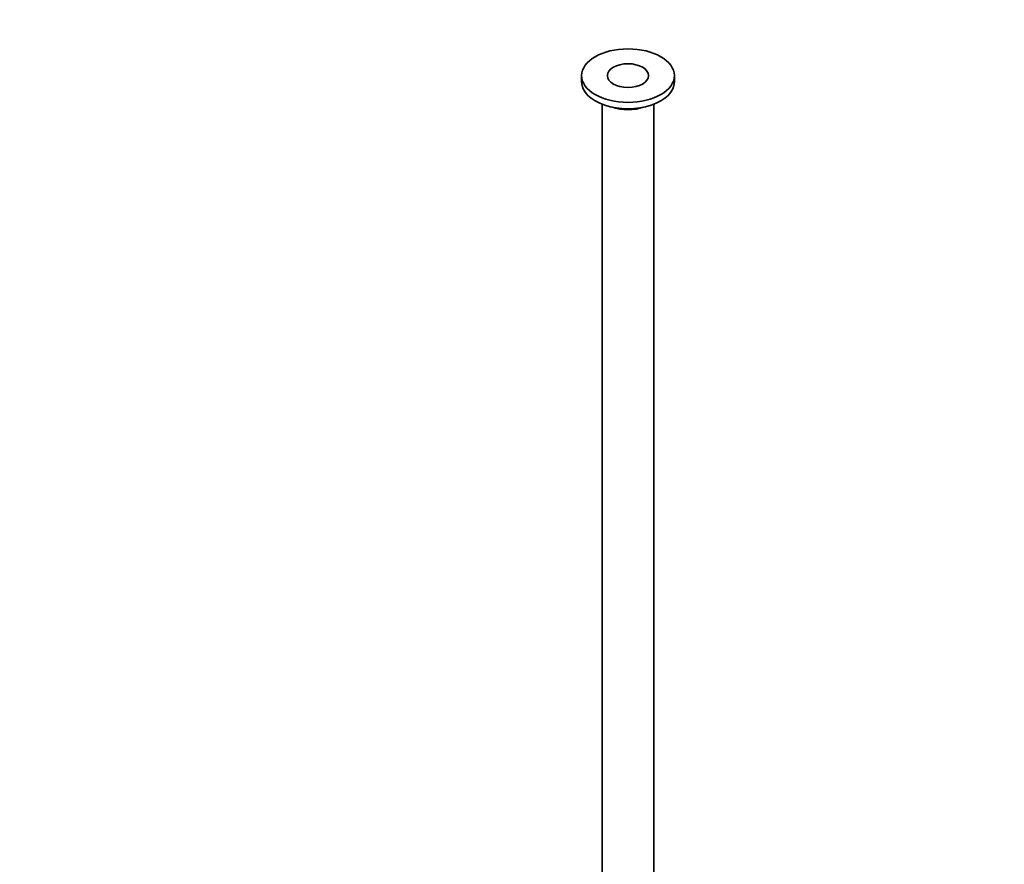
# Model space of a CAD drawing. Units: millimetres. Extents: x 0 to 1478, y 0 to 1758.
# Drawn here: x 191 to 382, y 476 to 640 of the extents above; entities that cross this region are included whole.
import ezdxf
from ezdxf import colors
from ezdxf.entities.mleader import LeaderData, LeaderLine
from ezdxf.math import Vec2, Vec3

# ---------------------------------------------------------------- set-up
doc = ezdxf.new("R2010")
doc.units = ezdxf.units.MM
doc.layers.add('DV5_Défaut', color=7, linetype='Continuous')
doc.layers.add('Défaut', color=7, linetype='Continuous')

# ---------------------------------------------------------------- blocks, each defined once
blk = doc.blocks.new('_DOT')
at = {"color": 0}
blk.add_line((0, 0), (-1, 0), dxfattribs=at)
at = {"color": 0, "const_width": 0.333}
blk.add_lwpolyline([(-0.1665, 0, 1), (0.1665, 0, 1)], format="xyb", close=True, dxfattribs=at)
blk = doc.blocks.new('SE4')
at = {"layer": 'DV5_Défaut', "color": 7, "linetype": 'Continuous', "lineweight": 35}
for p, q in [((300.19, 629.23), (300.19, 628)), ((318.19, 628), (318.19, 629.23)), ((304.19, 623.68), (304.19, 398.84)), ((314.19, 398.84), (314.19, 623.68))]:
    blk.add_line(p, q, dxfattribs=at)
for major_axis in [(-9, 0), (-4, 0)]:
    blk.add_ellipse((309.19, 629.23), major_axis=major_axis, ratio=0.57735, dxfattribs=at)
for centre, major_axis, start_param, end_param in [((309.19, 628), (-9, 0), 0, 3.141593), ((309.19, 625.96), (-5.8, 0), 1.015968, 2.125624)]:
    blk.add_ellipse(centre, major_axis=major_axis, ratio=0.57735, start_param=start_param, end_param=end_param, dxfattribs=at)

msp = doc.modelspace()

# ---------------------------------------------------------------- block references
at = {"layer": 'Défaut'}
msp.add_blockref('SE4', (0, 0), dxfattribs=at)

# ---------------------------------------------------------------- leaders
at = {"layer": 'Défaut', "color": 7, "linetype": 'Continuous', "lineweight": 18}
ml = msp.add_multileader_mtext('Standard', dxfattribs=at)
ml.set_content('{\\pxsm0.9;\\fSolid Edge ISO|b1||i0||c0|p34;\\W1.;07/11/2018\\P}', color=256)
ml.set_leader_properties()
ml.set_arrow_properties(name='DOT')
ml.build(insert=Vec2(0, 0))
ml.multileader.update_dxf_attribs({"leader_type": 0, "dogleg_length": 0, "arrow_head_size": 12})
ctx = ml.context
ctx.base_point, ctx.char_height, ctx.arrow_head_size, ctx.landing_gap_size = Vec3(1390.41, 1750.71), 12, 12, 4.2
notes = []
notes.append((ctx, [(0, (0, 0, 0), (0, 0), (1, 0), 1, [])]))
ctx.mtext.insert = Vec3(1392.41, 1756.83)
for ctx, leaders in notes:
    for number, flags, end, landing, length, lines in leaders:
        leader = LeaderData()
        leader.index, (leader.has_last_leader_line, leader.has_dogleg_vector, leader.attachment_direction) = number, flags
        leader.last_leader_point, leader.dogleg_vector, leader.dogleg_length = Vec3(end), Vec3(landing), length
        for number, points, colour, breaks in lines:
            line = LeaderLine()
            line.index, line.vertices, line.color, line.breaks = number, Vec3.list(points), colors.encode_raw_color(colour), breaks
            leader.lines.append(line)
        ctx.leaders.append(leader)

doc.saveas('drawing.dxf')
